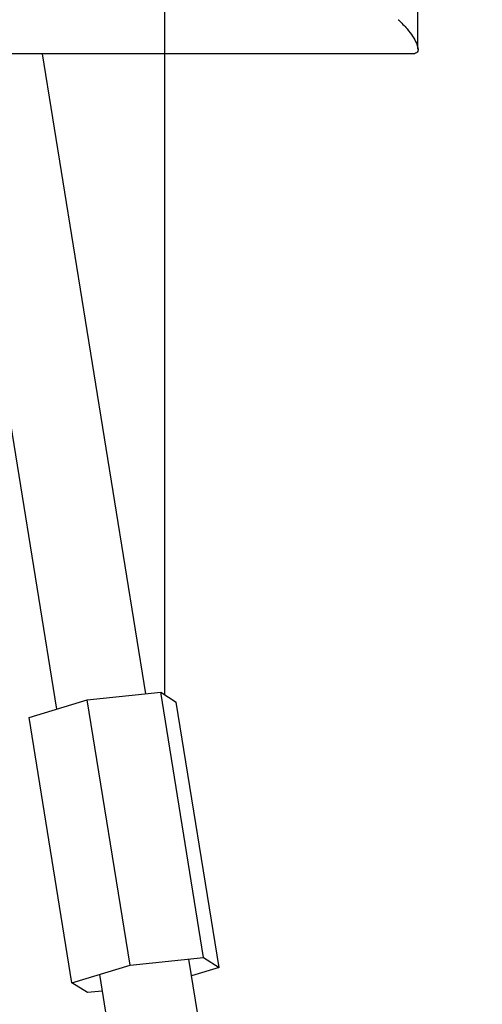
# Model space of a CAD drawing. Units: millimetres. Extents: x 2378.3 to 2421.8, y 1856.7 to 1903.1.
# Drawn here: x 2395.7 to 2397.8, y 1873.9 to 1878.2 of the extents above; entities that cross this region are included whole.
import ezdxf

# ---------------------------------------------------------------- set-up
doc = ezdxf.new("R2010")
doc.units = ezdxf.units.MM
doc.layers.add('COTAS', color=253, linetype='Continuous')
doc.layers.add('CUERPO', color=7, linetype='Continuous')
doc.styles.add('ARIAL', font='arial.ttf')
doc.dimstyles.new('RS (E1.10)', dxfattribs={"dimtxt": 1.5, "dimasz": 0.7, "dimexe": 0.5, "dimexo": 1, "dimgap": 1, "dimtad": 0, "dimtih": 1, "dimtoh": 1, "dimdec": 0, "dimlfac": 10, "dimtxsty": 'ARIAL', "dimcen": 0, "dimclrd": 256, "dimclre": 256, "dimclrt": 256, "dimadec": 0, "dimazin": 0, "dimtfac": 1, "dimtdec": 0, "dimtofl": 0, "dimtmove": 0, "dimatfit": 3, "dimfxl": 1, "dimlwd": -1, "dimlwe": -1, "dimarcsym": 0})

# ---------------------------------------------------------------- blocks, each defined once
blk = doc.blocks.new('*D14')
at = {"layer": 'COTAS', "transparency": 16777216}
for p, q in [((2392.1668, 1881.379), (2385.3907, 1881.379)), ((2385.8907, 1880.679), (2385.8907, 1876.777)), ((2385.8907, 1863.8733), (2385.8907, 1867.5604)), ((2394.9458, 1863.1733), (2385.3907, 1863.1733))]:
    blk.add_line(p, q, dxfattribs=at)
for points in [[(2385.774, 1880.679), (2386.0073, 1880.679), (2385.8907, 1881.379)], [(2385.774, 1863.8733), (2386.0073, 1863.8733), (2385.8907, 1863.1733)]]:
    blk.add_solid(points, dxfattribs=at)
at = {"layer": 'DEFPOINTS', "color": 0, "transparency": 16777216}
for p in [(2393.1668, 1881.379), (2385.8907, 1863.1733), (2395.9458, 1863.1733)]:
    blk.add_point(p, dxfattribs=at)
at = {"layer": 'COTAS', "transparency": 16777216, "insert": (2385.8907, 1872.1687), "char_height": 1.5, "attachment_point": 5, "rotation": 90, "style": 'ARIAL'}
blk.add_mtext('min.350', dxfattribs=at)
blk = doc.blocks.new('*D15')
at = {"layer": 'COTAS', "transparency": 16777216}
for p, q in [((2389.6713, 1882.079), (2389.6713, 1882.779)), ((2396.7668, 1881.379), (2389.1713, 1881.379)), ((2396.4394, 1878.879), (2389.1713, 1878.879)), ((2389.6713, 1878.179), (2389.6713, 1877.479))]:
    blk.add_line(p, q, dxfattribs=at)
for points in [[(2389.5547, 1882.079), (2389.788, 1882.079), (2389.6713, 1881.379)], [(2389.5547, 1878.179), (2389.788, 1878.179), (2389.6713, 1878.879)]]:
    blk.add_solid(points, dxfattribs=at)
at = {"layer": 'DEFPOINTS', "color": 0, "transparency": 16777216}
for p in [(2397.7668, 1881.379), (2389.6713, 1878.879), (2397.4394, 1878.879)]:
    blk.add_point(p, dxfattribs=at)
at = {"layer": 'COTAS', "transparency": 16777216, "insert": (2389.6713, 1880.129), "char_height": 1.5, "attachment_point": 5, "style": 'ARIAL'}
blk.add_mtext('max.45', dxfattribs=at)

msp = doc.modelspace()

# ---------------------------------------------------------------- linework, layer by layer
at = {"layer": 'CUERPO', "linetype": 'Continuous'}
for p, q in [((2396.3668, 1875.2521), (2396.3668, 1881.3786)), ((2397.483, 1878.0993), (2397.483, 1878.879)), ((2397.4674, 1878.079), (2395.654, 1878.079))]:
    msp.add_line(p, q, dxfattribs=at)
at = {"layer": 'CUERPO'}
for p, q in [((2396.2834, 1875.2571), (2395.8267, 1878.079)), ((2395.4255, 1878.054), (2395.8891, 1875.1896)), ((2396.0239, 1875.2302), (2396.3483, 1875.2638)), ((2396.5376, 1874.0941), (2396.3483, 1875.2638)), ((2396.3483, 1875.2638), (2396.4167, 1875.2204)), ((2395.7678, 1875.1531), (2396.0239, 1875.2302)), ((2396.2132, 1874.0604), (2396.0239, 1875.2302)), ((2396.606, 1874.0506), (2396.4167, 1875.2204)), ((2395.9571, 1873.9833), (2395.7678, 1875.1531)), ((2396.2132, 1874.0604), (2396.5376, 1874.0941)), ((2396.5342, 1873.7075), (2396.4728, 1874.0873)), ((2396.5376, 1874.0941), (2396.606, 1874.0506)), ((2395.9571, 1873.9833), (2396.2132, 1874.0604)), ((2396.606, 1874.0506), (2396.4846, 1874.0141)), ((2396.0785, 1874.0199), (2396.1428, 1873.6222)), ((2396.0255, 1873.9399), (2395.9571, 1873.9833)), ((2396.0903, 1873.9466), (2396.0255, 1873.9399))]:
    msp.add_line(p, q, dxfattribs=at)
at = {"layer": 'CUERPO', "linetype": 'Continuous'}
msp.add_open_spline([(2397.3959, 1878.229), (2397.3961, 1878.2288), (2397.4106, 1878.2152), (2397.4454, 1878.1785), (2397.4783, 1878.1286), (2397.4875, 1878.0876), (2397.4737, 1878.0817), (2397.4674, 1878.079)], degree=3, knots=[0, 0, 0, 0, 0.003179, 0.200934, 0.540059, 0.79175, 1, 1, 1, 1], dxfattribs=at)

# ---------------------------------------------------------------- dimensions: what is measured, and where the dimension line sits
at = {"layer": 'COTAS'}
dim = msp.add_linear_dim(base=(2389.6713, 1878.879), p1=(2397.7668, 1881.379), p2=(2397.4394, 1878.879), angle=90, text='max.45', dimstyle='RS (E1.10)', dxfattribs=at)
dim.commit()
dim.dimension.update_dxf_attribs({"geometry": '*D15', "text_midpoint": (2389.6713, 1880.129), "dimtype": 160})
dim = msp.add_linear_dim(base=(2385.8907, 1863.1733), p1=(2393.1668, 1881.379), p2=(2395.9458, 1863.1733), angle=90, text='min.350', dimstyle='RS (E1.10)', dxfattribs=at)
dim.commit()
dim.dimension.update_dxf_attribs({"geometry": '*D14', "text_midpoint": (2385.8907, 1872.1687), "dimtype": 160, "text_rotation": 90})

doc.saveas('drawing.dxf')
